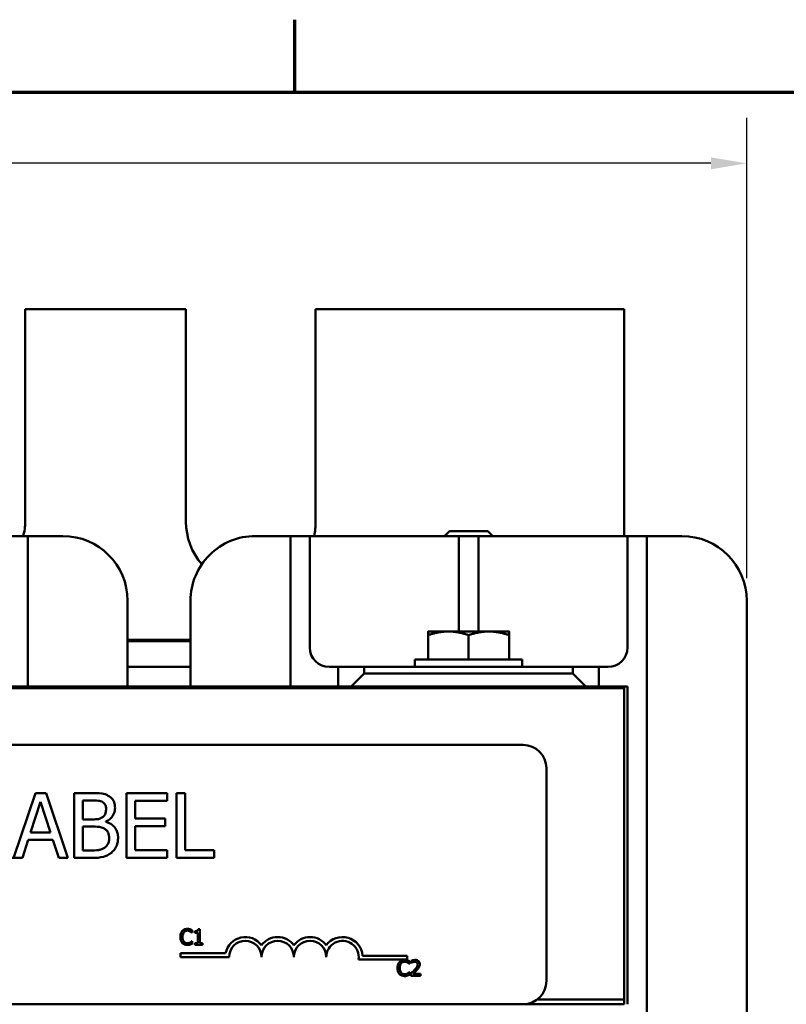
# Model space of a CAD drawing. Units: inches. Extents: x 0.05 to 2.15, y 0.02 to 1.68.
# Drawn here: x 0.47 to 0.69, y 1.4 to 1.67 of the extents above; entities that cross this region are included whole.
import ezdxf

# ---------------------------------------------------------------- set-up
doc = ezdxf.new("R2010")
doc.units = ezdxf.units.IN
doc.header["$LTSCALE"] = 0.1
doc.header["$MEASUREMENT"] = 0
for name, color, linetype, lineweight in [('Border (ANSI)', 7, 'Continuous', 70), ('Dimension (ANSI)', 7, 'Continuous', 25), ('Visible (ANSI)', 7, 'Continuous', 50)]:
    doc.layers.add(name, color=color, linetype=linetype, lineweight=lineweight)
doc.styles.add('Note Text (ANSI)', font='tahoma.ttf')
doc.dimstyles.new('Default (ANSI)', dxfattribs={"dimscale": 0.1, "dimtxt": 0.1599999964237213, "dimasz": 0.0984251946210861, "dimexe": 0.125, "dimexo": 0.0625, "dimgap": 0.031496062992126, "dimtad": 0, "dimtih": 1, "dimtoh": 1, "dimrnd": 1e-08, "dimzin": 0, "dimdsep": 46, "dimtxsty": 'Note Text (ANSI)', "dimcen": 0.09, "dimdle": 0.3937007874015748, "dimclrd": 256, "dimclre": 256, "dimclrt": 256, "dimadec": 0, "dimazin": 1, "dimtfac": 0.7500000596046448, "dimtofl": 0, "dimtmove": 0, "dimatfit": 3, "dimfxl": 1, "dimtolj": 1, "dimtzin": 4, "dimlwd": -1, "dimlwe": -1, "dimarcsym": 0})

# ---------------------------------------------------------------- blocks, each defined once
blk = doc.blocks.new('Borders Default Border')
at = {"layer": 'Border (ANSI)'}
blk.add_line((5.500000105129451, 16.49999993992603), (5.500000105129451, 16.69999971164493), dxfattribs=at)
at = {"layer": 'Border (ANSI)', "flags": 128}
blk.add_lwpolyline([(0.74999998873613, 0.4999999924907534), (0.74999998873613, 16.49999993992603), (21.24999939926027, 16.49999993992603), (21.24999939926027, 0.4999999924907534), (0.74999998873613, 0.4999999924907534)], dxfattribs=at)
blk = doc.blocks.new('*D7')
at = {"layer": 'Defpoints', "color": 0, "transparency": 16777216}
for p in [(0.6744620954920596, 1.630445989295728), (0.1783906669206308, 1.509950731530506), (0.6744620954920596, 1.509950731530505)]:
    blk.add_point(p, dxfattribs=at)
at = {"layer": 'Dimension (ANSI)', "transparency": 16777216}
for p, q in [((0.1783906669206308, 1.516200731530506), (0.1783906669206308, 1.642945989295728)), ((0.6744620954920596, 1.516200731530505), (0.6744620954920596, 1.642945989295728)), ((0.1882331863827394, 1.630445989295728), (0.3989329206723482, 1.630445989295728)), ((0.664619576029951, 1.630445989295728), (0.4539198417403421, 1.630445989295728))]:
    blk.add_line(p, q, dxfattribs=at)
for points in [[(0.1882331863827394, 1.632086409206079), (0.1882331863827394, 1.628805569385376), (0.1783906669206308, 1.630445989295728)], [(0.664619576029951, 1.632086409206079), (0.664619576029951, 1.628805569385376), (0.6744620954920596, 1.630445989295728)]]:
    blk.add_solid(points, dxfattribs=at)
at = {"layer": 'Dimension (ANSI)', "transparency": 16777216, "insert": (0.4020825269715608, 1.638773725791847), "char_height": 0.0159999996423721, "attachment_point": 1, "style": 'Note Text (ANSI)'}
blk.add_mtext('\\A1; \\fTahoma|b0|i0;7.00', dxfattribs=at)

msp = doc.modelspace()

# ---------------------------------------------------------------- linework, layer by layer
at = {"layer": 'Visible (ANSI)'}
for p, q in [((0.5199978097777738, 1.590307874387564), (0.4757120954920596, 1.590307874387564)), ((0.4757120954920596, 1.590307874387564), (0.4757120954920596, 1.531736445816136)), ((0.5199978097777737, 1.531736445816136), (0.5199978097777738, 1.590307874387564)), ((0.6407120954920595, 1.590307874387564), (0.5557120954920595, 1.590307874387564)), ((0.5557120954920595, 1.590307874387564), (0.5557120954920595, 1.531736445816136)), ((0.6407120954920595, 1.527807874387564), (0.6407120954920595, 1.590307874387564)), ((0.471069238349203, 1.527807874387654), (0.4764263812063458, 1.527807874387654)), ((0.4764263812063458, 1.527807874387654), (0.4764263812063457, 1.486343588673368)), ((0.4817835240634888, 1.527807874387648), (0.476426381206346, 1.52780787438765)), ((0.4817835240634889, 1.527807874387648), (0.486069238349203, 1.527807874387648)), ((0.5391049526349166, 1.527807874387648), (0.5433906669206309, 1.527807874387648)), ((0.5487478097777739, 1.52780787438765), (0.5433906669206309, 1.527807874387648)), ((0.5487478097777738, 1.527807874387654), (0.5541049526349167, 1.527807874387654)), ((0.5487478097777738, 1.486343588673368), (0.5487478097777738, 1.527807874387654)), ((0.5594620954920595, 1.527807874387648), (0.5541049526349167, 1.52780787438765)), ((0.5541049526349165, 1.527807874387654), (0.5541049526349165, 1.497093588673368)), ((0.5594620954920595, 1.527807874387648), (0.5898192383492024, 1.527807874387648)), ((0.5951763812063452, 1.52780787438765), (0.5898192383492024, 1.527807874387648)), ((0.592558524063488, 1.529165017244721), (0.5912016374208965, 1.527807874387578)), ((0.592558524063488, 1.529165017244721), (0.6031513812063453, 1.529165017244721)), ((0.5951763812063452, 1.527807874387654), (0.6005335240634881, 1.527807874387654)), ((0.5951763812063452, 1.50152216010194), (0.5951763812063452, 1.527807874387654)), ((0.6058906669206311, 1.527807874387648), (0.6005335240634881, 1.52780787438765)), ((0.6005335240634881, 1.527807874387654), (0.6005335240634881, 1.50152216010194)), ((0.6031513812063451, 1.529165017244721), (0.6045082678489369, 1.527807874387578)), ((0.6058906669206311, 1.527807874387648), (0.6362478097777738, 1.527807874387648)), ((0.6416049526349167, 1.527807874387649), (0.6362478097777738, 1.527807874387648)), ((0.6416049526349167, 1.527807874387654), (0.6469620954920595, 1.527807874387654)), ((0.6416049526349167, 1.497093588673368), (0.6416049526349167, 1.527807874387654)), ((0.6523192383492026, 1.527807874387648), (0.6469620954920597, 1.527807874387649)), ((0.6469620954920595, 1.527807874387654), (0.6469620954920594, 1.357379302959082)), ((0.6523192383492026, 1.527807874387648), (0.6566049526349167, 1.527807874387648)), ((0.5039263812063457, 1.509950731530506), (0.5039263812063457, 1.486343588673362)), ((0.5212478097777737, 1.486343588673362), (0.5212478097777739, 1.509950731530505)), ((0.6744620954920596, 1.509950731530505), (0.6744620954920596, 1.375236445816219)), ((0.5922835240634882, 1.501522160101958), (0.5867120954920595, 1.501522160101955)), ((0.5867120954920595, 1.493807874387672), (0.5867120954920595, 1.500526920244356)), ((0.6034263812063453, 1.501522160101958), (0.5922835240634882, 1.501522160101958)), ((0.5978549526349167, 1.493807874387674), (0.5978549526349167, 1.500526920244358)), ((0.6089978097777738, 1.501522160101955), (0.6034263812063453, 1.501522160101958)), ((0.6089978097777738, 1.493807874387672), (0.6089978097777738, 1.500526920244356)), ((0.5039263812063459, 1.499236445816155), (0.5212478097777736, 1.499236445816155)), ((0.5212478097777736, 1.498879302959012), (0.5039263812063457, 1.498879302959012)), ((0.5212478097777736, 1.498879302959012), (0.5039263812063457, 1.498879302959012)), ((0.5039263812063457, 1.491736445816155), (0.5212478097777737, 1.491736445816155)), ((0.5594620954920595, 1.491736445816225), (0.5619620954920596, 1.491736445816225)), ((0.5691049526349166, 1.491736445816248), (0.5619620954920596, 1.491736445816246)), ((0.5619620954920596, 1.491736445816246), (0.5619620954920596, 1.486343588673389)), ((0.5691049526349166, 1.489915017244819), (0.5691049526349166, 1.491736445816248)), ((0.5691049526349166, 1.491736445816248), (0.6266049526349167, 1.491736445816248)), ((0.5830692383492023, 1.49380787438767), (0.6126406669206311, 1.49380787438767)), ((0.5830692383492023, 1.49380787438767), (0.5830692383492023, 1.491736445816241)), ((0.6126406669206311, 1.49380787438767), (0.6126406669206311, 1.491736445816241)), ((0.6337478097777737, 1.491736445816246), (0.6266049526349167, 1.491736445816248)), ((0.6266049526349167, 1.491736445816248), (0.6266049526349167, 1.489915017244819)), ((0.6337478097777737, 1.491736445816225), (0.6362478097777738, 1.491736445816225)), ((0.6337478097777737, 1.486343588673389), (0.6337478097777737, 1.491736445816246)), ((0.5655335240634881, 1.48634358867339), (0.5691049526349167, 1.489915017244819)), ((0.6266049526349167, 1.489915017244819), (0.5691049526349166, 1.489915017244819)), ((0.6266049526349167, 1.489915017244819), (0.6301763812063453, 1.48634358867339)), ((0.4632120954920601, 1.486343588673372), (0.5619620954920596, 1.486343588673372)), ((0.5619620954920596, 1.486343588673389), (0.5655335240634881, 1.48634358867339)), ((0.5655335240634881, 1.48634358867339), (0.6301763812063453, 1.48634358867339)), ((0.5910692383492026, 1.486343588673384), (0.5910692383492026, 1.485879302959098)), ((0.604640666920631, 1.486343588673384), (0.604640666920631, 1.485879302959098)), ((0.6301763812063453, 1.48634358867339), (0.6337478097777737, 1.486343588673389)), ((0.6337478097777737, 1.486343588673372), (0.6407120954920594, 1.486343588673372)), ((0.6407120954920595, 1.486343588673368), (0.6416049526349167, 1.486343588673368)), ((0.6407120954920594, 1.486343588673372), (0.6407120954920594, 1.485879302959085)), ((0.6416049526349167, 1.486343588673368), (0.6416049526349167, 1.398843588673368)), ((0.2121406669206309, 1.485879302959111), (0.6407120954920595, 1.485879302959111)), ((0.6407120954920594, 1.400165017244825), (0.6407120954920595, 1.485879302959111)), ((0.2685692383492023, 1.470272160101969), (0.6128549526349167, 1.470272160101969)), ((0.619283524063488, 1.463843588673397), (0.6192835240634881, 1.405272160101968)), ((0.4785423064949143, 1.45700891039064), (0.4725802783371755, 1.439323471095809)), ((0.481465436805262, 1.45700891039064), (0.4785423064949143, 1.45700891039064)), ((0.4874853487315225, 1.439151767801684), (0.481465436805262, 1.45700891039064)), ((0.4939104470374351, 1.45700891039064), (0.4891784489607832, 1.45700891039064)), ((0.4891784489607832, 1.45700891039064), (0.4891784489607832, 1.439151767801684)), ((0.5148209584159124, 1.45700891039064), (0.5036493910912173, 1.45700891039064)), ((0.5036493910912173, 1.45700891039064), (0.5036493910912171, 1.439151767801684)), ((0.5148209584159124, 1.454896152839596), (0.5148209584159124, 1.45700891039064)), ((0.5174257279993904, 1.45700891039064), (0.5174257279993904, 1.439151767801684)), ((0.5197989625087815, 1.45700891039064), (0.5174257279993904, 1.45700891039064)), ((0.5197989625087815, 1.441264525352727), (0.5197989625087815, 1.45700891039064)), ((0.4771965088767839, 1.446170174734945), (0.4799459878815665, 1.454577792112727)), ((0.4799459878815665, 1.454577792112727), (0.4827099378284793, 1.446170174734945)), ((0.4915516834701745, 1.449758968383292), (0.4915516834701745, 1.454982978492379)), ((0.4915516834701745, 1.454982978492379), (0.4938236213846527, 1.454982978492379)), ((0.5060226256006084, 1.45000497439951), (0.5060226256006084, 1.454896152839596)), ((0.5060226256006084, 1.454896152839596), (0.5148209584159124, 1.454896152839596)), ((0.4942432787064351, 1.449758968383292), (0.4915516834701745, 1.449758968383292)), ((0.4979478398918262, 1.449078834103162), (0.4979478398918263, 1.449165659755944)), ((0.5142276497885644, 1.45000497439951), (0.5060226256006084, 1.45000497439951)), ((0.5142276497885643, 1.447892216848466), (0.5142276497885644, 1.45000497439951)), ((0.4827099378284793, 1.446170174734945), (0.4771965088767839, 1.446170174734945)), ((0.4915516834701743, 1.441177699699945), (0.4915516834701743, 1.447776449311423)), ((0.4915516834701743, 1.447776449311423), (0.4942432787064351, 1.447776449311423)), ((0.5060226256006084, 1.447892216848466), (0.5142276497885643, 1.447892216848466)), ((0.5060226256006084, 1.441264525352727), (0.5060226256006084, 1.447892216848466)), ((0.4749245709623058, 1.439151767801684), (0.4765453164809144, 1.444144242836684)), ((0.4765453164809144, 1.444144242836684), (0.4833611302243488, 1.444144242836684)), ((0.4833611302243488, 1.444144242836684), (0.4849818757429575, 1.439151767801684)), ((0.4934763187735221, 1.441177699699945), (0.4915516834701743, 1.441177699699945)), ((0.5148209584159122, 1.441264525352727), (0.5060226256006084, 1.441264525352727)), ((0.5148209584159122, 1.439151767801684), (0.5148209584159122, 1.441264525352727)), ((0.5277724516226506, 1.441264525352727), (0.5197989625087815, 1.441264525352727)), ((0.5277724516226506, 1.439151767801684), (0.5277724516226506, 1.441264525352727)), ((0.4622335547139153, 1.439151767801684), (0.4749245709623058, 1.439151767801684)), ((0.4849818757429575, 1.439151767801684), (0.4874853487315225, 1.439151767801684)), ((0.4891784489607832, 1.439151767801684), (0.4943011624749568, 1.439151767801684)), ((0.5036493910912171, 1.439151767801684), (0.5148209584159122, 1.439151767801684)), ((0.5174257279993904, 1.439151767801684), (0.5277724516226506, 1.439151767801684)), ((0.5216573012780779, 1.418576406246217), (0.5217024506187609, 1.418576406246217)), ((0.5217024506187609, 1.418576406246217), (0.5217024506187609, 1.419264065435081)), ((0.5224491512531341, 1.418965385181332), (0.5224491512531341, 1.41857293322001)), ((0.5224491512531341, 1.41857293322001), (0.5232271091233648, 1.41857293322001)), ((0.5232271091233648, 1.41857293322001), (0.5232271091233648, 1.415700740547328)), ((0.5237793202901802, 1.41956274568883), (0.5233347729357626, 1.41956274568883)), ((0.5237793202901802, 1.415700740547328), (0.5237793202901802, 1.41956274568883)), ((0.5217024506187609, 1.416235586583112), (0.5216607743042843, 1.416235586583112)), ((0.5217024506187609, 1.41555487344666), (0.5217024506187609, 1.416235586583112)), ((0.5232271091233648, 1.415700740547328), (0.522449151253134, 1.415700740547328)), ((0.5224491512531341, 1.415700740547328), (0.5224491512531341, 1.415263139245324)), ((0.5245399130293789, 1.415700740547328), (0.5237793202901802, 1.415700740547328)), ((0.5245399130293789, 1.415263139245324), (0.5245399130293789, 1.415700740547328)), ((0.5184722973419654, 1.411861886729534), (0.5184722973419654, 1.412911744892845)), ((0.5184722973419654, 1.412911744892845), (0.5309161620297954, 1.412911744892845)), ((0.5224491512531341, 1.415263139245324), (0.5245399130293789, 1.415263139245324)), ((0.5318651544848226, 1.411861886729534), (0.5184722973419654, 1.411861886729534)), ((0.5809722973419655, 1.411186587652944), (0.5675280694053635, 1.411186587652944)), ((0.5686165623220453, 1.412236445816255), (0.5809722973419655, 1.412236445816255)), ((0.5809722973419655, 1.412236445816255), (0.5809722973419655, 1.411186587652944)), ((0.5815300784641062, 1.410007033617666), (0.5815300784641061, 1.410694692806531)), ((0.5820301942378258, 1.410812775697548), (0.5820301942378258, 1.410201523085224)), ((0.5820301942378258, 1.410201523085224), (0.5820614514736833, 1.410201523085224)), ((0.5814849291234231, 1.410007033617666), (0.5815300784641062, 1.410007033617666)), ((0.5815300784641062, 1.407666213954562), (0.5814884021496294, 1.407666213954562)), ((0.5815300784641062, 1.40698550081811), (0.5815300784641062, 1.407666213954562)), ((0.5819398955564598, 1.407301546202891), (0.5819398955564598, 1.406693766616774)), ((0.5819398955564598, 1.406693766616774), (0.5845828684995201, 1.406693766616774)), ((0.5845828684995201, 1.407190409364287), (0.5824782146184497, 1.407190409364287)), ((0.5845828684995201, 1.406693766616774), (0.5845828684995201, 1.407190409364287)), ((0.6407120954920594, 1.400165017244825), (0.6167592608257463, 1.400165017244825)), ((0.6167592608257463, 1.400165017244825), (0.6407120954920594, 1.400165017244825)), ((0.6407120954920594, 1.398843588673397), (0.6407120954920594, 1.400165017244825)), ((0.6128549526349167, 1.398843588673397), (0.2685692383492022, 1.398843588673397)), ((0.6128549526349167, 1.398843588673397), (0.6407120954920594, 1.398843588673397))]:
    msp.add_line(p, q, dxfattribs=at)
for centre, radius, start, end in [((0.462140666920631, 1.531736445816136), 0.0135714285714286, 343.1735511072588, 0), ((0.5378549526349166, 1.531736445816136), 0.0178571428571429, 180, 220.9459438499583), ((0.5378549526349166, 1.531736445816136), 0.0178571428571429, 347.2909670056044, 0), ((0.486069238349203, 1.509950731530506), 0.0178571428571429, 0, 90), ((0.5391049526349166, 1.509950731530505), 0.0178571428571428, 89.99999999999979, 180), ((0.6566049526349166, 1.509950731530505), 0.0178571428571429, 0, 90), ((0.5594620954920595, 1.497093588673368), 0.0053571428571429, 180, 270), ((0.6362478097777738, 1.497093588673368), 0.0053571428571429, 270, 0), ((0.6128549526349167, 1.463843588673397), 0.0064285714285714, 0, 90), ((0.5363294401991086, 1.411861886729534), 0.0055141438775965, 35.94251469294841, 169.0242400062504), ((0.5363294401991086, 1.411861886729534), 0.0044642857142615, 0, 180), ((0.5452580116276798, 1.411861886729534), 0.0055141438775768, 35.9425146929496, 144.0574853070512), ((0.5452580116276798, 1.411861886729534), 0.0044642857142857, 0, 180), ((0.5541865830562513, 1.411861886729534), 0.0055141438776026, 35.94251469294956, 144.0574853070509), ((0.5541865830562513, 1.411861886729534), 0.0044642857142857, 0, 180), ((0.5631151544848226, 1.411861886729534), 0.0055141438777327, 3.894927878499026, 144.0574853070503), ((0.5631151544848226, 1.411861886729534), 0.0044642857142857, 351.2996422013254, 180), ((0.6128549526349167, 1.405272160101968), 0.0064285714285714, 270, 0)]:
    msp.add_arc(centre, radius, start, end, dxfattribs=at)
for points, weights in [([(0.5867120954920595, 1.500526920244356), (0.5867120954920595, 1.501522160101956), (0.5867120954920595, 1.501522160101955)], [1, 1.037954849302034, 1]), ([(0.5922835240634882, 1.501522160101958), (0.5896978150648636, 1.501522160101958), (0.5867120954920596, 1.500526920244356)], [1, 1.037954849302023, 1]), ([(0.5978549526349167, 1.500526920244358), (0.5948692330621129, 1.501522160101959), (0.5922835240634882, 1.501522160101958)], [1, 1.037954849302038, 1]), ([(0.6034263812063453, 1.501522160101958), (0.6008406722077206, 1.501522160101959), (0.5978549526349167, 1.500526920244358)], [1, 1.037954849302029, 1]), ([(0.6089978097777738, 1.500526920244356), (0.60601209020497, 1.501522160101958), (0.6034263812063453, 1.501522160101958)], [1, 1.037954849302038, 1]), ([(0.6089978097777738, 1.501522160101955), (0.6089978097777738, 1.501522160101956), (0.6089978097777738, 1.500526920244356)], [1, 1.037954849302035, 1])]:
    msp.add_rational_spline(points, weights, degree=2, dxfattribs=at)
for points, knots in [([(0.4985990322876958, 1.456285363284118), (0.4980285035863262, 1.456599154069871), (0.4974214893155528, 1.456802736719524), (0.4958275623973009, 1.457008015186268), (0.4948664088849683, 1.45700891039064), (0.4939104470374352, 1.45700891039064)], [-0.1714444940126565, -0.1714444940126565, -0.1714444940126565, -0.1714444940126565, -0.1019820098948262, -0.1019820098948262, 0, 0, 0, 0]), ([(0.5004513128803914, 1.452985988478379), (0.5004513128803914, 1.453487220129004), (0.5003860371012064, 1.45398864114761), (0.5000427880238125, 1.454972977549866), (0.4998043926350117, 1.455290954014657), (0.499371714278717, 1.455803112381359), (0.4990037565061371, 1.456073940184932), (0.4985990322876958, 1.456285363284118)], [-0.0926300129030603, -0.0926300129030603, -0.0926300129030603, -0.0926300129030603, -0.0715070093074298, -0.0715070093074298, -0.0487121743439672, -0.0487121743439672, 0, 0, 0, 0]), ([(0.4938236213846527, 1.454982978492379), (0.4945075384184695, 1.454982978492379), (0.4951952354763133, 1.454986483396374), (0.4962942806820254, 1.45484697705347), (0.4966936370764076, 1.454724219784209), (0.4970651124218698, 1.454519908344205)], [-0.1181889462375294, -0.1181889462375294, -0.1181889462375294, -0.1181889462375294, -0.0452274256395906, -0.0452274256395906, 0, 0, 0, 0]), ([(0.4970651124218698, 1.454519908344205), (0.4972292551547427, 1.454425401922248), (0.4973769046570004, 1.454309150812914), (0.4976486297847073, 1.454000790950313), (0.4977337238166525, 1.453834038318807), (0.4979257096302553, 1.453368113646017), (0.4979767817760871, 1.453009785986392), (0.4979767817760871, 1.452653156809379)], [-0.0671350379018889, -0.0671350379018889, -0.0671350379018889, -0.0671350379018889, -0.0537287446298687, -0.0537287446298687, -0.0380452006037263, -0.0380452006037263, 0, 0, 0, 0]), ([(0.4979767817760871, 1.452653156809379), (0.4979767817760871, 1.452283581675104), (0.4979441646528596, 1.451894043569455), (0.497760618082105, 1.451224403775727), (0.4976493996619068, 1.451025296931055), (0.4973980674727305, 1.450669236363518), (0.4972025670427719, 1.450493927709809), (0.4969782867690872, 1.45035227701064)], [-0.0672612959863844, -0.0672612959863844, -0.0672612959863844, -0.0672612959863844, -0.0464904402916677, -0.0464904402916677, -0.0282986796289265, -0.0282986796289265, 0, 0, 0, 0]), ([(0.4979478398918263, 1.449165659755944), (0.4984588116509685, 1.449411683195531), (0.4989214513714617, 1.449731066320221), (0.499588422001319, 1.450426610272998), (0.4999144288541521, 1.450844096467553), (0.5003567057397469, 1.451906188952438), (0.5004513128803914, 1.452437938623776), (0.5004513128803914, 1.452985988478379)], [-0.2146540295564944, -0.2146540295564944, -0.2146540295564944, -0.2146540295564944, -0.1227313032271029, -0.1227313032271029, -0.0584659584890108, -0.0584659584890108, 0, 0, 0, 0]), ([(0.4969782867690872, 1.45035227701064), (0.4965017691410216, 1.450046816992649), (0.4961357197938069, 1.449929528064022), (0.4954996353465661, 1.449790112294763), (0.4949121448582181, 1.449758968383292), (0.4942432787064351, 1.449758968383292)], [-0.1175553766215946, -0.1175553766215946, -0.1175553766215946, -0.1175553766215946, -0.0713546410722101, -0.0713546410722101, 0, 0, 0, 0]), ([(0.5012906275239565, 1.444636254869119), (0.5012906275239565, 1.445074192177199), (0.5012474378718624, 1.445512457591751), (0.5010498593033847, 1.446330209617389), (0.5009063885436493, 1.446704047349022), (0.500466713929754, 1.447474028933288), (0.500124947390267, 1.447897345718399), (0.4991463838964476, 1.448649392331283), (0.4985643528023799, 1.448910694218465), (0.4979478398918263, 1.449078834103162)], [-0.2420840946840482, -0.2420840946840482, -0.2420840946840482, -0.2420840946840482, -0.1845800375356646, -0.1845800375356646, -0.1316331148262976, -0.1316331148262976, -0.0681717077797216, -0.0681717077797216, 0, 0, 0, 0]), ([(0.4942432787064351, 1.447776449311423), (0.4953994369091832, 1.447776449311423), (0.4959049821490693, 1.447720144090351), (0.496570061393361, 1.447633394623704), (0.4969821556814381, 1.44751176199667), (0.4973690022066089, 1.447313379163249)], [-0.0715528548634166, -0.0715528548634166, -0.0715528548634166, -0.0715528548634166, -0.0463789361637878, -0.0463789361637878, 0, 0, 0, 0]), ([(0.4973690022066089, 1.447313379163249), (0.4976406554926597, 1.447168497410689), (0.4979047597828103, 1.446991165735146), (0.4983808146357531, 1.44651623321319), (0.4984933552352933, 1.446283658279934), (0.4987486844847009, 1.445659013870623), (0.4988160964196522, 1.445100721817748), (0.4988160964196522, 1.444534958274206)], [-0.0970509152393182, -0.0970509152393182, -0.0970509152393182, -0.0970509152393182, -0.0802362340922532, -0.0802362340922532, -0.0603556548251563, -0.0603556548251563, 0, 0, 0, 0]), ([(0.4988160964196522, 1.444534958274206), (0.4988160964196522, 1.444213412662993), (0.4987888279116741, 1.443881398469478), (0.4986388842944427, 1.443259950319767), (0.4985315420219154, 1.443027984013202), (0.498179147550172, 1.4424704441951), (0.4978701531265538, 1.442175515394311), (0.4975281825700436, 1.441930188690728)], [-0.0960973746801369, -0.0960973746801369, -0.0960973746801369, -0.0960973746801369, -0.0703240563333902, -0.0703240563333902, -0.0448980942623002, -0.0448980942623002, 0, 0, 0, 0]), ([(0.499438346931261, 1.440598862014728), (0.499759349466052, 1.440853450231976), (0.5000419594978924, 1.441145442997908), (0.5005076001076462, 1.441767638077245), (0.5007407858746501, 1.442148096683339), (0.5011838806634341, 1.443231224218519), (0.5012906275239565, 1.443930507720135), (0.5012906275239565, 1.444636254869119)], [-0.1800227656330773, -0.1800227656330773, -0.1800227656330773, -0.1800227656330773, -0.1248077468207285, -0.1248077468207285, -0.0752891058535567, -0.0752891058535567, 0, 0, 0, 0]), ([(0.4975281825700436, 1.441930188690728), (0.4972943017517022, 1.441774268145167), (0.4970455280688024, 1.441646973804053), (0.4964099243140701, 1.441404288734064), (0.4960894287327957, 1.441347094572394), (0.4952331138815948, 1.441208979273814), (0.4943215505168385, 1.441177699699945), (0.4934763187735222, 1.441177699699945)], [-0.1236076566085695, -0.1236076566085695, -0.1236076566085695, -0.1236076566085695, -0.1097926442155311, -0.1097926442155311, -0.0901693223769931, -0.0901693223769931, 0, 0, 0, 0]), ([(0.4943011624749568, 1.439151767801684), (0.4953402330056237, 1.439151767801684), (0.4964025652664501, 1.439232214014393), (0.4978512329643047, 1.439651325423835), (0.4986063011062926, 1.439956998092609), (0.499438346931261, 1.440598862014728)], [-0.2818063422336689, -0.2818063422336689, -0.2818063422336689, -0.2818063422336689, -0.1121048722472895, -0.1121048722472895, 0, 0, 0, 0]), ([(0.5189865441253664, 1.41903484570546), (0.5187669529504891, 1.418785975707265), (0.5186511070803587, 1.418521400271694), (0.5184867232936837, 1.418042814563653), (0.5184516980895829, 1.417716608164443), (0.5184516980895829, 1.417402523388458)], [-0.0539151519102708, -0.0539151519102708, -0.0539151519102708, -0.0539151519102708, -0.033506563902055, -0.033506563902055, 0, 0, 0, 0]), ([(0.5203792276341276, 1.419625260160545), (0.5202281969832935, 1.419625260160545), (0.5200774799131566, 1.419611546524422), (0.5197910095447258, 1.419550696841839), (0.519658275507942, 1.419506369198095), (0.5193213146777172, 1.419345027968376), (0.5191405887372602, 1.419207625472854), (0.5189865441253664, 1.41903484570546)], [-0.0560015917496441, -0.0560015917496441, -0.0560015917496441, -0.0560015917496441, -0.039855145468534, -0.039855145468534, -0.0246941942448645, -0.0246941942448645, 0, 0, 0, 0]), ([(0.5190455855708749, 1.417402523388458), (0.5190455855708749, 1.41765778964692), (0.5190743755451186, 1.417961092213483), (0.5192414103155493, 1.418416716228672), (0.5193202049634755, 1.418567826588893), (0.5194276184535777, 1.41869796216344)], [-0.0517877902681915, -0.0517877902681915, -0.0517877902681915, -0.0517877902681915, -0.0180011003854734, -0.0180011003854734, 0, 0, 0, 0]), ([(0.5194276184535777, 1.41869796216344), (0.5194924458602492, 1.41877379799766), (0.5195646165058263, 1.41884207885672), (0.519723642688067, 1.4189591914608), (0.5198083299405062, 1.419006883172868), (0.5200505779742242, 1.419108181626873), (0.5202101125440782, 1.419139036491651), (0.5203757546079211, 1.419139036491651)], [-0.0385682893952835, -0.0385682893952835, -0.0385682893952835, -0.0385682893952835, -0.028011439260228, -0.028011439260228, -0.0176706953707467, -0.0176706953707467, 0, 0, 0, 0]), ([(0.5203757546079211, 1.419139036491651), (0.520615738464461, 1.419139036491651), (0.5207589594315643, 1.419099452267202), (0.5209421981720974, 1.419044975884881), (0.5210616837660672, 1.418996564937015), (0.5211745506353901, 1.418934127945474)], [-0.0203942810788827, -0.0203942810788827, -0.0203942810788827, -0.0203942810788827, -0.0137601933590021, -0.0137601933590021, 0, 0, 0, 0]), ([(0.5211328743209134, 1.419514123321941), (0.5209756427713288, 1.41956197640225), (0.5208372991320943, 1.419585174016352), (0.520650476297368, 1.419616025493646), (0.5205143740245114, 1.419625260160545), (0.5203792276341276, 1.419625260160545)], [-0.0201973989401268, -0.0201973989401268, -0.0201973989401268, -0.0201973989401268, -0.0144174169261565, -0.0144174169261565, 0, 0, 0, 0]), ([(0.5217024506187609, 1.419264065435081), (0.5215710049735572, 1.419334597244703), (0.5214694005614267, 1.419380884919649), (0.5213235848882214, 1.419445887087223), (0.5212290285655726, 1.419482873192427), (0.5211328743209134, 1.419514123321941)], [-0.0170319629766848, -0.0170319629766848, -0.0170319629766848, -0.0170319629766848, -0.010785875246212, -0.010785875246212, 0, 0, 0, 0]), ([(0.5211745506353901, 1.418934127945474), (0.5213397224337771, 1.41884311491371), (0.5213898774916856, 1.418803175060811), (0.5215253859240178, 1.418691579881243), (0.5215969866065703, 1.418631237765769), (0.5216573012780779, 1.418576406246217)], [-0.0188313320396117, -0.0188313320396117, -0.0188313320396117, -0.0188313320396117, -0.0086957976568505, -0.0086957976568505, 0, 0, 0, 0]), ([(0.5233347729357626, 1.41956274568883), (0.523330139347137, 1.419504825831008), (0.5233213106754763, 1.419446193136724), (0.5232932365524562, 1.41934159909946), (0.5232753601147051, 1.419294165461263), (0.523224430722602, 1.419202837811501), (0.5231909260279637, 1.419160813715322), (0.523124916013611, 1.419106109127578), (0.5230717140937522, 1.419066751889563), (0.5228196836995535, 1.418981411358457), (0.5226322567695747, 1.418965385181332), (0.5224491512531341, 1.418965385181332)], [-0.100543813545194, -0.100543813545194, -0.100543813545194, -0.100543813545194, -0.0762723394808452, -0.0762723394808452, -0.0553229370280571, -0.0553229370280571, -0.0326179861171785, -0.0326179861171785, -0.0195336964938894, -0.0195336964938894, 0, 0, 0, 0]), ([(0.5184516980895829, 1.417402523388458), (0.5184516980895829, 1.416941302853118), (0.5185279670502002, 1.416586418493585), (0.5187300445765995, 1.416096539906164), (0.5188417038942063, 1.415909701570831), (0.5189900171515727, 1.415749362914218)], [-0.0565393026812022, -0.0565393026812022, -0.0565393026812022, -0.0565393026812022, -0.0233005597948331, -0.0233005597948331, 0, 0, 0, 0]), ([(0.5189900171515727, 1.415749362914218), (0.5190744989715581, 1.41565688957072), (0.5191679153060262, 1.415574507994139), (0.5194032604563894, 1.415411576736196), (0.5195230200634504, 1.415357920122628), (0.5198453982642522, 1.415229286456299), (0.5201041132473707, 1.415186732668783), (0.5203688085555083, 1.415186732668783)], [-0.0438623248829608, -0.0438623248829608, -0.0438623248829608, -0.0438623248829608, -0.0370252657465907, -0.0370252657465907, -0.0282376954721109, -0.0282376954721109, 0, 0, 0, 0]), ([(0.5194415105584032, 1.416107084613476), (0.5192604842429887, 1.416322266837459), (0.5191798195451022, 1.416558747137565), (0.5190715804941427, 1.416883464290444), (0.5190455855708749, 1.417150220937356), (0.5190455855708749, 1.417402523388458)], [-0.036447330895438, -0.036447330895438, -0.036447330895438, -0.036447330895438, -0.0269156254835301, -0.0269156254835301, 0, 0, 0, 0]), ([(0.5203757546079211, 1.41567990239009), (0.520277330127981, 1.41567990239009), (0.5201800228175542, 1.415690561770191), (0.5199720928725534, 1.415739369752732), (0.5198799986430466, 1.415777556917394), (0.519668040949044, 1.415885119690216), (0.5195456603663117, 1.415984908877275), (0.5194415105584032, 1.416107084613476)], [-0.032389949829221, -0.032389949829221, -0.032389949829221, -0.032389949829221, -0.0253561977076015, -0.0253561977076015, -0.0171267399167319, -0.0171267399167319, 0, 0, 0, 0]), ([(0.5212058078712475, 1.41589175698868), (0.521043885584784, 1.41580218295787), (0.5208893256866121, 1.415757129808531), (0.5206841204151097, 1.415697772911815), (0.520530148934924, 1.41567990239009), (0.5203757546079211, 1.41567990239009)], [-0.0227852060650828, -0.0227852060650828, -0.0227852060650828, -0.0227852060650828, -0.0164707868046735, -0.0164707868046735, 0, 0, 0, 0]), ([(0.5211328743209134, 1.415311761612213), (0.5213108691869702, 1.415367603138819), (0.5214039143626334, 1.415412983499318), (0.5215233506952761, 1.415471042827686), (0.5216133617094961, 1.415513588342367), (0.5217024506187609, 1.41555487344666)], [-0.0141648781989028, -0.0141648781989028, -0.0141648781989028, -0.0141648781989028, -0.010474918701393, -0.010474918701393, 0, 0, 0, 0]), ([(0.5216607743042843, 1.416235586583112), (0.5215935408620149, 1.416168353140843), (0.5215029634906779, 1.416095592233743), (0.5213937476998336, 1.416007567566495), (0.5212999372954167, 1.4159461428782), (0.5212058078712475, 1.41589175698868)], [-0.0149553815353258, -0.0149553815353258, -0.0149553815353258, -0.0149553815353258, -0.0115973345971065, -0.0115973345971065, 0, 0, 0, 0]), ([(0.5203688085555083, 1.415186732668783), (0.5206168098448297, 1.415186732668783), (0.5207373701448489, 1.415208559165536), (0.5209021350514559, 1.415240795777698), (0.5210202689056905, 1.415274226473805), (0.5211328743209134, 1.415311761612213)], [-0.0178987919646392, -0.0178987919646392, -0.0178987919646392, -0.0178987919646392, -0.0126625457839079, -0.0126625457839079, 0, 0, 0, 0]), ([(0.5788141719707117, 1.410465473076909), (0.5785945807958344, 1.410216603078715), (0.5784787349257041, 1.409952027643145), (0.578314351139029, 1.409473441935102), (0.5782793259349281, 1.409147235535892), (0.5782793259349281, 1.408833150759908)], [-0.0539151519103131, -0.0539151519103131, -0.0539151519103131, -0.0539151519103131, -0.0335065639020508, -0.0335065639020508, 0, 0, 0, 0]), ([(0.5802068554794727, 1.411055887531995), (0.5800558248286389, 1.411055887531995), (0.5799051077585017, 1.411042173895872), (0.579618637390071, 1.410981324213289), (0.5794859033532872, 1.410936996569545), (0.5791489425230624, 1.410775655339826), (0.5789682165826056, 1.410638252844304), (0.5788141719707117, 1.410465473076909)], [-0.0560015917496285, -0.0560015917496285, -0.0560015917496285, -0.0560015917496285, -0.0398551454685227, -0.0398551454685227, -0.024694194244855, -0.024694194244855, 0, 0, 0, 0]), ([(0.5788732134162203, 1.408833150759908), (0.5788732134162203, 1.409088417018368), (0.5789020033904637, 1.409391719584933), (0.5790690381608945, 1.409847343600121), (0.5791478328088207, 1.409998453960343), (0.5792552462989228, 1.41012858953489)], [-0.0517877902682874, -0.0517877902682874, -0.0517877902682874, -0.0517877902682874, -0.0180011003854779, -0.0180011003854779, 0, 0, 0, 0]), ([(0.5792552462989228, 1.41012858953489), (0.5793200737055945, 1.41020442536911), (0.5793922443511716, 1.41027270622817), (0.5795512705334122, 1.410389818832249), (0.5796359577858512, 1.410437510544318), (0.5798782058195695, 1.410538808998323), (0.5800377403894236, 1.410569663863101), (0.5802033824532664, 1.410569663863101)], [-0.0385682893953541, -0.0385682893953541, -0.0385682893953541, -0.0385682893953541, -0.0280114392602546, -0.0280114392602546, -0.0176706953707449, -0.0176706953707449, 0, 0, 0, 0]), ([(0.5802033824532664, 1.410569663863101), (0.5804433663098063, 1.410569663863101), (0.5805865872769096, 1.410530079638652), (0.5807698260174426, 1.410475603256331), (0.5808893116114123, 1.410427192308465), (0.5810021784807353, 1.410364755316924)], [-0.0203942810788869, -0.0203942810788869, -0.0203942810788869, -0.0203942810788869, -0.0137601933590013, -0.0137601933590013, 0, 0, 0, 0]), ([(0.5809605021662586, 1.410944750693391), (0.580803270616674, 1.410992603773699), (0.5806649269774394, 1.411015801387802), (0.5804781041427133, 1.411046652865096), (0.5803420018698567, 1.411055887531995), (0.5802068554794727, 1.411055887531995)], [-0.0201973989401262, -0.0201973989401262, -0.0201973989401262, -0.0201973989401262, -0.0144174169261565, -0.0144174169261565, 0, 0, 0, 0]), ([(0.5815300784641062, 1.410694692806531), (0.5813986328189023, 1.410765224616153), (0.5812970284067716, 1.410811512291099), (0.5811512127335666, 1.410876514458672), (0.5810566564109177, 1.410913500563877), (0.5809605021662586, 1.410944750693391)], [-0.0170319629766558, -0.0170319629766558, -0.0170319629766558, -0.0170319629766558, -0.0107858752462122, -0.0107858752462122, 0, 0, 0, 0]), ([(0.5810021784807353, 1.410364755316924), (0.5811673502791223, 1.41027374228516), (0.5812175053370316, 1.41023380243226), (0.5813530137693629, 1.410122207252693), (0.5814246144519153, 1.410061865137219), (0.5814849291234231, 1.410007033617666)], [-0.0188313320395011, -0.0188313320395011, -0.0188313320395011, -0.0188313320395011, -0.0086957976568566, -0.0086957976568566, 0, 0, 0, 0]), ([(0.5831276705190441, 1.411069779636821), (0.582852934765429, 1.411069779636821), (0.5826210809776847, 1.411010390192944), (0.5823508980221235, 1.410938046122876), (0.5821679005428522, 1.410880278788247), (0.5820301942378258, 1.410812775697548)], [-0.0253747941046452, -0.0253747941046452, -0.0253747941046452, -0.0253747941046452, -0.0163605853483417, -0.0163605853483417, 0, 0, 0, 0]), ([(0.5820614514736833, 1.410201523085224), (0.5821207722698275, 1.410243047642525), (0.5821821165496044, 1.410281655945525), (0.58231857257538, 1.410365628884464), (0.5823966816767442, 1.410405075690576), (0.5824782146184497, 1.410437688867258)], [-0.0170926896844375, -0.0170926896844375, -0.0170926896844375, -0.0170926896844375, -0.0093679618524941, -0.0093679618524941, 0, 0, 0, 0]), ([(0.5824782146184497, 1.410437688867258), (0.5826171065038916, 1.410495278185613), (0.582730699517029, 1.410523641403107), (0.5828783861295204, 1.410559742575049), (0.5829815134243833, 1.410573136889308), (0.5830859942045673, 1.410573136889308)], [-0.0162192926612733, -0.0162192926612733, -0.0162192926612733, -0.0162192926612733, -0.0111460096300304, -0.0111460096300304, 0, 0, 0, 0]), ([(0.5830859942045673, 1.410573136889308), (0.5832234545935794, 1.410573136889308), (0.5833201557148118, 1.410549372489342), (0.5834683583067374, 1.410498905122447), (0.5835438577734501, 1.410456867810265), (0.5836104211617317, 1.410399485578988)], [-0.0167018995280751, -0.0167018995280751, -0.0167018995280751, -0.0167018995280751, -0.0093753483871178, -0.0093753483871178, 0, 0, 0, 0]), ([(0.5844057441629943, 1.409892423752856), (0.5844057441629943, 1.409984107972311), (0.5843984714272782, 1.410075981107214), (0.5843659422114572, 1.410249146762679), (0.5843422566986507, 1.410330091786352), (0.5842547950042914, 1.410533958440713), (0.5841781408292089, 1.410644664912979), (0.5840011528474944, 1.410816078804445), (0.5838863575573395, 1.410904322015071), (0.583531529458104, 1.411043312548864), (0.5833278926295616, 1.411069779636821), (0.5831276705190441, 1.411069779636821)], [-0.0959953968772388, -0.0959953968772388, -0.0959953968772388, -0.0959953968772388, -0.0798006493898991, -0.0798006493898991, -0.0648758660408997, -0.0648758660408997, -0.0406209224379668, -0.0406209224379668, -0.0213596947500188, -0.0213596947500188, 0, 0, 0, 0]), ([(0.5836104211617317, 1.410399485578988), (0.5836443527808369, 1.410370234183208), (0.583674083955286, 1.410337151629899), (0.5837324877911597, 1.410254088396656), (0.583753718104775, 1.410208873165124), (0.5838075232916204, 1.410077723022189), (0.5838222757603213, 1.409968614706428), (0.5838222757603213, 1.409861166516998)], [-0.0179905335810971, -0.0179905335810971, -0.0179905335810971, -0.0179905335810971, -0.015110413080022, -0.015110413080022, -0.011462572848408, -0.011462572848408, 0, 0, 0, 0]), ([(0.5782793259349281, 1.408833150759908), (0.5782793259349281, 1.408371930224565), (0.5783555948955464, 1.408017045865033), (0.5785576724219447, 1.407527167277613), (0.5786693317395514, 1.40734032894228), (0.5788176449969181, 1.407179990285667)], [-0.0565393026809563, -0.0565393026809563, -0.0565393026809563, -0.0565393026809563, -0.0233005597948299, -0.0233005597948299, 0, 0, 0, 0]), ([(0.5792691384037483, 1.407537711984925), (0.5790881120883338, 1.407752894208909), (0.5790074473904474, 1.407989374509015), (0.5788992083394878, 1.408314091661894), (0.5788732134162203, 1.408580848308806), (0.5788732134162203, 1.408833150759908)], [-0.0364473308954326, -0.0364473308954326, -0.0364473308954326, -0.0364473308954326, -0.0269156254835318, -0.0269156254835318, 0, 0, 0, 0]), ([(0.5802033824532664, 1.40711052976154), (0.5801049579733261, 1.40711052976154), (0.5800076506628993, 1.407121189141641), (0.5797997207178958, 1.407169997124182), (0.5797076264883891, 1.407208184288845), (0.5794956687943892, 1.407315747061666), (0.5793732882116568, 1.407415536248725), (0.5792691384037483, 1.407537711984925)], [-0.0323899498284644, -0.0323899498284644, -0.0323899498284644, -0.0323899498284644, -0.0253561977072848, -0.0253561977072848, -0.0171267399167291, -0.0171267399167291, 0, 0, 0, 0]), ([(0.5810334357165928, 1.407322384360129), (0.5808715134301292, 1.40723281032932), (0.5807169535319572, 1.40718775717998), (0.580511748260455, 1.407128400283265), (0.5803577767802693, 1.40711052976154), (0.5802033824532664, 1.40711052976154)], [-0.0227852060650823, -0.0227852060650823, -0.0227852060650823, -0.0227852060650823, -0.0164707868046728, -0.0164707868046728, 0, 0, 0, 0]), ([(0.5814884021496294, 1.407666213954562), (0.58142116870736, 1.407598980512292), (0.5813305913360232, 1.407526219605193), (0.5812213755451788, 1.407438194937945), (0.581127565140762, 1.40737677024965), (0.5810334357165928, 1.407322384360129)], [-0.0149553815353169, -0.0149553815353169, -0.0149553815353169, -0.0149553815353169, -0.0115973345971065, -0.0115973345971065, 0, 0, 0, 0]), ([(0.5829748573659631, 1.408333034986188), (0.5827403028890559, 1.40807502506159), (0.5825805045873818, 1.407917478714795), (0.5823011796176139, 1.4076438932992), (0.5821205276580601, 1.407471164151955), (0.5819398955564598, 1.407301546202891)], [-0.041707241483823, -0.041707241483823, -0.041707241483823, -0.041707241483823, -0.026433875700713, -0.026433875700713, 0, 0, 0, 0]), ([(0.5824782146184497, 1.407190409364287), (0.5826755068697465, 1.407373856545317), (0.5829232510405813, 1.407609911454602), (0.5832139059665766, 1.407886870598743), (0.5834179414907867, 1.408092024262762), (0.5836104211617317, 1.40830177775033)], [-0.0428391482626229, -0.0428391482626229, -0.0428391482626229, -0.0428391482626229, -0.0303700833899999, -0.0303700833899999, 0, 0, 0, 0]), ([(0.5838222757603213, 1.409861166516998), (0.5838222757603213, 1.409746329459522), (0.5838073115377905, 1.409633462773647), (0.583746739213665, 1.409407639740015), (0.5837007974974369, 1.409297968409007), (0.5835133770502451, 1.408959519834467), (0.5832708660934428, 1.408658434651148), (0.5829748573659631, 1.408333034986188)], [-0.0876249157202002, -0.0876249157202002, -0.0876249157202002, -0.0876249157202002, -0.0676359354993096, -0.0676359354993096, -0.0469278164334397, -0.0469278164334397, 0, 0, 0, 0]), ([(0.5836104211617317, 1.40830177775033), (0.5837203283813075, 1.40841855417113), (0.583826464151242, 1.408539014725362), (0.5840236007890329, 1.408779204192095), (0.5841104378751532, 1.40890312758074), (0.5841834704857856, 1.409034586279878)], [-0.0331521781713535, -0.0331521781713535, -0.0331521781713535, -0.0331521781713535, -0.0160428957204684, -0.0160428957204684, 0, 0, 0, 0]), ([(0.5841834704857856, 1.409034586279878), (0.5842799866905166, 1.409201881034745), (0.5843251084817255, 1.409349553042295), (0.5843888071605557, 1.409578118889862), (0.5844057441629943, 1.40973562591384), (0.5844057441629943, 1.409892423752856)], [-0.0253061208425329, -0.0253061208425329, -0.0253061208425329, -0.0253061208425329, -0.016727193466221, -0.016727193466221, 0, 0, 0, 0]), ([(0.5788176449969181, 1.407179990285667), (0.5789021268169035, 1.40708751694217), (0.5789955431513717, 1.407005135365589), (0.5792308883017361, 1.406842204107645), (0.579350647908798, 1.406788547494077), (0.5796730261095974, 1.406659913827749), (0.5799317410927161, 1.406617360040233), (0.5801964364008536, 1.406617360040233)], [-0.0438623248823868, -0.0438623248823868, -0.0438623248823868, -0.0438623248823868, -0.0370252657463099, -0.0370252657463099, -0.0282376954721101, -0.0282376954721101, 0, 0, 0, 0]), ([(0.5801964364008536, 1.406617360040233), (0.580444437690175, 1.406617360040233), (0.5805649979901942, 1.406639186536985), (0.5807297628968012, 1.406671423149148), (0.5808478967510357, 1.406704853845255), (0.5809605021662586, 1.406742388983663)], [-0.0178987919646364, -0.0178987919646364, -0.0178987919646364, -0.0178987919646364, -0.0126625457839078, -0.0126625457839078, 0, 0, 0, 0]), ([(0.5809605021662586, 1.406742388983663), (0.5811384970323158, 1.406798230510269), (0.5812315422079789, 1.406843610870768), (0.5813509785406213, 1.406901670199136), (0.5814409895548412, 1.406944215713816), (0.5815300784641062, 1.40698550081811)], [-0.0141648781989127, -0.0141648781989127, -0.0141648781989127, -0.0141648781989127, -0.0104749187014281, -0.0104749187014281, 0, 0, 0, 0])]:
    msp.add_open_spline(points, degree=3, knots=knots, dxfattribs=at)

# ---------------------------------------------------------------- block references
at = {"xscale": 0.1, "yscale": 0.1, "zscale": 0.1}
msp.add_blockref('Borders Default Border', (0, 0), dxfattribs=at)

# ---------------------------------------------------------------- dimensions: what is measured, and where the dimension line sits
at = {"layer": 'Dimension (ANSI)'}
dim = msp.add_linear_dim(base=(0.6744620954920596, 1.630445989295728), p1=(0.1783906669206308, 1.509950731530506), p2=(0.6744620954920596, 1.509950731530505), angle=180, text=' \\fTahoma|b0|i0;7.00', dimstyle='Default (ANSI)', override={"dimgap": 0.031496062992126, "dimtih": 0, "dimtoh": 0, "dimdec": 2, "dimlfac": 14, "dimtol": 0, "dimlim": 0, "dimtp": 0, "dimtm": 0, "dimtdec": 2, "dimatfit": 1}, dxfattribs=at)
dim.commit()
dim.dimension.update_dxf_attribs({"geometry": '*D7', "text_midpoint": (0.4264263812063451, 1.630445989295728), "dimtype": 160})

doc.saveas('drawing.dxf')
